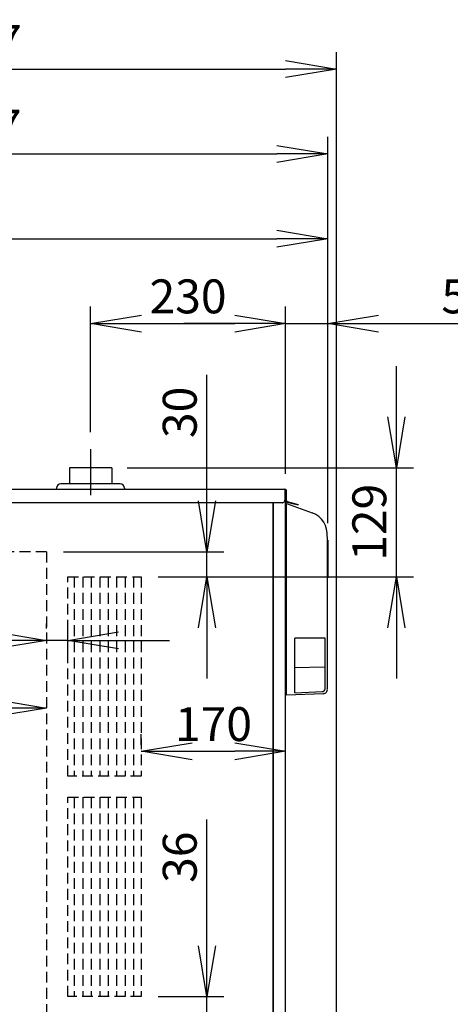
# Model space of a CAD drawing. Extents: x 31 to 8101, y 0 to 5508.
# Drawn here: x 3236 to 3744, y 1601 to 2762 of the extents above; entities that cross this region are included whole.
import ezdxf

# ---------------------------------------------------------------- set-up
doc = ezdxf.new("R2010")
doc.units = 0
doc.header["$LTSCALE"] = 2
doc.header["$MEASUREMENT"] = 0
doc.linetypes.add('CENTER', pattern=[50.8, 31.75, -6.35, 6.35, -6.35])
doc.linetypes.add('HIDDEN', pattern=[9.525, 6.35, -3.175])
doc.layers.add('DANMEN', color=7, linetype='Continuous', lineweight=30)
doc.layers.add('SUNPOU', color=7, linetype='Continuous')
doc.styles.get("Standard").update_dxf_attribs({"font": 'romans.shx', "bigfont": 'extfont.shx'})
doc.dimstyles.new('STANDARD$0', dxfattribs={"dimscale": 10, "dimtxt": 2, "dimasz": 3, "dimexe": 1, "dimexo": 1, "dimgap": 0.6, "dimtad": 3, "dimdec": 0, "dimzin": 0, "dimdsep": 46, "dimtxsty": 'Standard', "dimblk1": 'OPEN', "dimblk2": 'OPEN', "dimsah": 1, "dimcen": 1.5, "dimadec": 0, "dimazin": 0, "dimtfac": 1, "dimtdec": 0, "dimtmove": 0, "dimatfit": 0, "dimldrblk": 'DOTSMALL', "dimfxl": 1, "dimtvp": 1, "dimtolj": 1, "dimtzin": 0, "dimarcsym": 0})

# ---------------------------------------------------------------- blocks, each defined once
blk = doc.blocks.new('_OPEN')
at = {"color": 0, "linetype": 'ByBlock'}
for p, q in [((-1, 0.167), (0, 0)), ((0, 0), (-1, -0.167)), ((0, 0), (-1, 0))]:
    blk.add_line(p, q, dxfattribs=at)
blk = doc.blocks.new('*D36')
at = {"layer": 'DEFPOINTS', "color": 0, "lineweight": 0}
for p in [(3379.8, 1610.1), (3457.1, 1610.1), (3268, 1574.6)]:
    blk.add_point(p, dxfattribs=at)
at = {"layer": 'SUNPOU', "color": 0, "lineweight": -2}
for p, q in [((3457.1, 1670.1), (3457.1, 1818.9)), ((3399.8, 1610.1), (3477.1, 1610.1)), ((3457.1, 1574.6), (3457.1, 1610.1)), ((3288, 1574.6), (3477.1, 1574.6)), ((3457.1, 1514.6), (3457.1, 1454.6))]:
    blk.add_line(p, q, dxfattribs=at)
at = {"layer": 'SUNPOU', "color": 0, "lineweight": -2, "xscale": 60, "yscale": 60, "zscale": 60}
for p, rotation in [((3457.1, 1610.1), 270), ((3457.1, 1574.6), 90)]:
    blk.add_blockref('_OPEN', p, dxfattribs=dict(at, rotation=rotation))
at = {"layer": 'SUNPOU', "color": 0, "insert": (3425.1, 1774.5), "char_height": 40, "attachment_point": 5, "rotation": 90}
blk.add_mtext('\\A1;36', dxfattribs=at)
blk = doc.blocks.new('_DotSmall')
at = {"color": 0, "linetype": 'ByBlock', "const_width": 0.5}
blk.add_lwpolyline([(-0.0625, 0, 1), (0.0625, 0, 1)], format="xyb", close=True, dxfattribs=at)
blk = doc.blocks.new('*D40')
at = {"layer": 'DEFPOINTS', "color": 0, "lineweight": 0}
for p in [(3549.9, 1899.4), (3379.8, 1886.8), (3549.9, 1868.3)]:
    blk.add_point(p, dxfattribs=at)
at = {"layer": 'SUNPOU', "color": 0, "lineweight": -2}
for p, q in [((3379.8, 1906.8), (3379.8, 1919.4)), ((3549.9, 1888.3), (3549.9, 1919.4)), ((3439.8, 1899.4), (3489.9, 1899.4))]:
    blk.add_line(p, q, dxfattribs=at)
at = {"layer": 'SUNPOU', "color": 0, "lineweight": -2, "xscale": 60, "yscale": 60, "zscale": 60, "rotation": 180}
blk.add_blockref('_OPEN', (3379.8, 1899.4), dxfattribs=at)
at = {"layer": 'SUNPOU', "color": 0, "lineweight": -2, "xscale": 60, "yscale": 60, "zscale": 60}
blk.add_blockref('_OPEN', (3549.9, 1899.4), dxfattribs=at)
at = {"layer": 'SUNPOU', "color": 0, "insert": (3464.9, 1931.4), "char_height": 40, "attachment_point": 5}
blk.add_mtext('\\A1;170', dxfattribs=at)
blk = doc.blocks.new('*D41')
at = {"layer": 'DEFPOINTS', "color": 0, "lineweight": 0}
for p in [(3268, 2024.1), (3293, 2030.1), (3293, 1993.8)]:
    blk.add_point(p, dxfattribs=at)
at = {"layer": 'SUNPOU', "color": 0, "lineweight": -2}
for p, q in [((3268, 2044.1), (3268, 2050.1)), ((3293, 2013.8), (3293, 2050.1)), ((3208, 2030.1), (3059.2, 2030.1)), ((3293, 2030.1), (3268, 2030.1)), ((3353, 2030.1), (3413, 2030.1))]:
    blk.add_line(p, q, dxfattribs=at)
at = {"layer": 'SUNPOU', "color": 0, "lineweight": -2, "xscale": 60, "yscale": 60, "zscale": 60}
blk.add_blockref('_OPEN', (3268, 2030.1), dxfattribs=at)
at = {"layer": 'SUNPOU', "color": 0, "lineweight": -2, "xscale": 60, "yscale": 60, "zscale": 60, "rotation": 180}
blk.add_blockref('_OPEN', (3293, 2030.1), dxfattribs=at)
at = {"layer": 'SUNPOU', "color": 0, "insert": (3103.6, 2062.1), "char_height": 40, "attachment_point": 5}
blk.add_mtext('\\A1;25', dxfattribs=at)
blk = doc.blocks.new('*D42')
at = {"layer": 'DEFPOINTS', "color": 0, "lineweight": 0}
for p in [(3268, 2134.6), (3379.8, 2105.1), (3457.1, 2105.1)]:
    blk.add_point(p, dxfattribs=at)
at = {"layer": 'SUNPOU', "color": 0, "lineweight": -2}
for p, q in [((3457.1, 2194.6), (3457.1, 2343.4)), ((3288, 2134.6), (3477.1, 2134.6)), ((3457.1, 2105.1), (3457.1, 2134.6)), ((3399.8, 2105.1), (3477.1, 2105.1)), ((3457.1, 2045.1), (3457.1, 1985.1))]:
    blk.add_line(p, q, dxfattribs=at)
at = {"layer": 'SUNPOU', "color": 0, "lineweight": -2, "xscale": 60, "yscale": 60, "zscale": 60}
for p, rotation in [((3457.1, 2134.6), 270), ((3457.1, 2105.1), 90)]:
    blk.add_blockref('_OPEN', p, dxfattribs=dict(at, rotation=rotation))
at = {"layer": 'SUNPOU', "color": 0, "insert": (3425.1, 2299), "char_height": 40, "attachment_point": 5, "rotation": 90}
blk.add_mtext('\\A1;30', dxfattribs=at)
blk = doc.blocks.new('*D43')
at = {"layer": 'DEFPOINTS', "color": 0, "lineweight": 0}
for p in [(3343, 2233.6), (3680.7, 2233.6), (3379.8, 2105.1)]:
    blk.add_point(p, dxfattribs=at)
at = {"layer": 'SUNPOU', "color": 0, "lineweight": -2}
for p, q in [((3680.7, 2293.6), (3680.7, 2353.6)), ((3363, 2233.6), (3700.7, 2233.6)), ((3680.7, 2105.1), (3680.7, 2233.6)), ((3399.8, 2105.1), (3700.7, 2105.1)), ((3680.7, 2045.1), (3680.7, 1985.1))]:
    blk.add_line(p, q, dxfattribs=at)
at = {"layer": 'SUNPOU', "color": 0, "lineweight": -2, "xscale": 60, "yscale": 60, "zscale": 60}
for p, rotation in [((3680.7, 2233.6), 270), ((3680.7, 2105.1), 90)]:
    blk.add_blockref('_OPEN', p, dxfattribs=dict(at, rotation=rotation))
at = {"layer": 'SUNPOU', "color": 0, "insert": (3648.7, 2169.4), "char_height": 40, "attachment_point": 5, "rotation": 90}
blk.add_mtext('\\A1;129', dxfattribs=at)
blk = doc.blocks.new('*D8')
at = {"layer": 'DEFPOINTS', "color": 0, "lineweight": 0}
for p in [(2708, 1982.6), (2708, 1950.4), (3268, 1950.4)]:
    blk.add_point(p, dxfattribs=at)
at = {"layer": 'SUNPOU', "color": 0, "lineweight": -2}
for p, q in [((2708, 1962.6), (2708, 1930.4)), ((3208, 1950.4), (2768, 1950.4))]:
    blk.add_line(p, q, dxfattribs=at)
at = {"layer": 'SUNPOU', "color": 0, "lineweight": -2, "xscale": 60, "yscale": 60, "zscale": 60, "rotation": 180}
blk.add_blockref('_OPEN', (2708, 1950.4), dxfattribs=at)
at = {"layer": 'SUNPOU', "color": 0, "lineweight": -2, "xscale": 60, "yscale": 60, "zscale": 60}
blk.add_blockref('_OPEN', (3268, 1950.4), dxfattribs=at)
at = {"layer": 'SUNPOU', "color": 0, "insert": (2988, 1982.4), "char_height": 40, "attachment_point": 5}
blk.add_mtext('\\A1;560', dxfattribs=at)
blk = doc.blocks.new('*D10')
at = {"layer": 'DEFPOINTS', "color": 0, "lineweight": 0}
for p in [(3599.6, 2503.8), (2633, 2208.9), (3599.6, 2148.4)]:
    blk.add_point(p, dxfattribs=at)
at = {"layer": 'SUNPOU', "color": 0, "lineweight": -2}
for p, q in [((2633, 2228.9), (2633, 2523.8)), ((3599.6, 2168.4), (3599.6, 2523.8)), ((2693, 2503.8), (3539.6, 2503.8))]:
    blk.add_line(p, q, dxfattribs=at)
at = {"layer": 'SUNPOU', "color": 0, "lineweight": -2, "xscale": 60, "yscale": 60, "zscale": 60, "rotation": 180}
blk.add_blockref('_OPEN', (2633, 2503.8), dxfattribs=at)
at = {"layer": 'SUNPOU', "color": 0, "lineweight": -2, "xscale": 60, "yscale": 60, "zscale": 60}
blk.add_blockref('_OPEN', (3599.6, 2503.8), dxfattribs=at)
at = {"layer": 'SUNPOU', "color": 0, "insert": (3116.3, 2535.8), "char_height": 40, "attachment_point": 5}
blk.add_mtext('\\A1;967', dxfattribs=at)
blk = doc.blocks.new('*D15')
at = {"layer": 'DEFPOINTS', "color": 0, "lineweight": 0}
for p in [(3599.6, 2603.8), (3599.6, 2148.4), (2572.8, 1885.6)]:
    blk.add_point(p, dxfattribs=at)
at = {"layer": 'SUNPOU', "color": 0, "lineweight": -2}
for p, q in [((2572.8, 1905.6), (2572.8, 2623.8)), ((3599.6, 2168.4), (3599.6, 2623.8)), ((2632.8, 2603.8), (3539.6, 2603.8))]:
    blk.add_line(p, q, dxfattribs=at)
at = {"layer": 'SUNPOU', "color": 0, "lineweight": -2, "xscale": 60, "yscale": 60, "zscale": 60, "rotation": 180}
blk.add_blockref('_OPEN', (2572.8, 2603.8), dxfattribs=at)
at = {"layer": 'SUNPOU', "color": 0, "lineweight": -2, "xscale": 60, "yscale": 60, "zscale": 60}
blk.add_blockref('_OPEN', (3599.6, 2603.8), dxfattribs=at)
at = {"layer": 'SUNPOU', "color": 0, "insert": (3178, 2635.8), "char_height": 40, "attachment_point": 5}
blk.add_mtext('\\A1;1027', dxfattribs=at)
blk = doc.blocks.new('*D20')
at = {"layer": 'DEFPOINTS', "color": 0, "lineweight": 0}
for p in [(3549.9, 2403.8), (3319.9, 2255.5), (3549.9, 2206.6)]:
    blk.add_point(p, dxfattribs=at)
at = {"layer": 'SUNPOU', "color": 0, "lineweight": -2}
for p, q in [((3319.9, 2275.5), (3319.9, 2423.8)), ((3549.9, 2226.6), (3549.9, 2423.8)), ((3379.9, 2403.8), (3489.9, 2403.8))]:
    blk.add_line(p, q, dxfattribs=at)
at = {"layer": 'SUNPOU', "color": 0, "lineweight": -2, "xscale": 60, "yscale": 60, "zscale": 60, "rotation": 180}
blk.add_blockref('_OPEN', (3319.9, 2403.8), dxfattribs=at)
at = {"layer": 'SUNPOU', "color": 0, "lineweight": -2, "xscale": 60, "yscale": 60, "zscale": 60}
blk.add_blockref('_OPEN', (3549.9, 2403.8), dxfattribs=at)
at = {"layer": 'SUNPOU', "color": 0, "insert": (3434.9, 2435.8), "char_height": 40, "attachment_point": 5}
blk.add_mtext('\\A1;230', dxfattribs=at)
blk = doc.blocks.new('*D21')
at = {"layer": 'DEFPOINTS', "color": 0, "lineweight": 0}
for p in [(3599.6, 2403.8), (3549.9, 2226.6), (3599.6, 2168.4)]:
    blk.add_point(p, dxfattribs=at)
at = {"layer": 'SUNPOU', "color": 0, "lineweight": -2}
for p, q in [((3549.9, 2246.6), (3549.9, 2423.8)), ((3599.6, 2188.4), (3599.6, 2423.8)), ((3489.9, 2403.8), (3429.9, 2403.8)), ((3549.9, 2403.8), (3599.6, 2403.8)), ((3659.6, 2403.8), (3808.4, 2403.8))]:
    blk.add_line(p, q, dxfattribs=at)
at = {"layer": 'SUNPOU', "color": 0, "lineweight": -2, "xscale": 60, "yscale": 60, "zscale": 60}
blk.add_blockref('_OPEN', (3549.9, 2403.8), dxfattribs=at)
at = {"layer": 'SUNPOU', "color": 0, "lineweight": -2, "xscale": 60, "yscale": 60, "zscale": 60, "rotation": 180}
blk.add_blockref('_OPEN', (3599.6, 2403.8), dxfattribs=at)
at = {"layer": 'SUNPOU', "color": 0, "insert": (3764, 2435.8), "char_height": 40, "attachment_point": 5}
blk.add_mtext('\\A1;50', dxfattribs=at)
blk = doc.blocks.new('*D27')
at = {"layer": 'DEFPOINTS', "color": 0, "lineweight": 0}
for p in [(3609.9, 2703.8), (2572.8, 1885.6), (3609.9, 1479.6)]:
    blk.add_point(p, dxfattribs=at)
at = {"layer": 'SUNPOU', "color": 0, "lineweight": -2}
for p, q in [((2572.8, 1905.6), (2572.8, 2723.8)), ((3609.9, 1499.6), (3609.9, 2723.8)), ((2632.8, 2703.8), (3549.9, 2703.8))]:
    blk.add_line(p, q, dxfattribs=at)
at = {"layer": 'SUNPOU', "color": 0, "lineweight": -2, "xscale": 60, "yscale": 60, "zscale": 60, "rotation": 180}
blk.add_blockref('_OPEN', (2572.8, 2703.8), dxfattribs=at)
at = {"layer": 'SUNPOU', "color": 0, "lineweight": -2, "xscale": 60, "yscale": 60, "zscale": 60}
blk.add_blockref('_OPEN', (3609.9, 2703.8), dxfattribs=at)
at = {"layer": 'SUNPOU', "color": 0, "insert": (3178.2, 2735.8), "char_height": 40, "attachment_point": 5}
blk.add_mtext('\\A1;1037', dxfattribs=at)

msp = doc.modelspace()

# ---------------------------------------------------------------- linework, layer by layer
at = {"color": 2}
for p, q in [((3344.9, 2233.6), (3295, 2233.6)), ((3295, 2233.6), (3295, 2214.6)), ((3344.9, 2233.6), (3344.9, 2214.6)), ((2769.7, 2208.6), (3549.1, 2208.6)), ((3354.9, 2214.6), (3284.9, 2214.6)), ((3359.9, 2209.6), (3359.9, 2208.6)), ((3549.1, 2208.6), (3549.1, 2195.5)), ((3549.1, 2206.6), (3549.9, 2206.6)), ((3549.9, 1510.9), (3549.9, 2206.6)), ((3550.1, 2185.2), (3550.1, 2206.8)), ((3550.9, 2195), (3550.9, 2206.8)), ((3546.1, 2192.5), (2768.7, 2192.5)), ((3534.7, 2192.5), (3534.7, 1492.4)), ((3535.7, 1510.9), (3535.7, 2192.5)), ((3551.1, 1965.6), (3551.1, 2191.6)), ((3551.1, 2191.6), (3581.4, 2180.6)), ((3551.5, 2193.3), (3564.6, 2189.8)), ((3551.7, 2194.1), (3564.8, 2190.5)), ((3564.6, 2189.8), (3564.8, 2190.5)), ((3549.9, 2182.2), (3551.1, 2182.2)), ((3551.1, 2179.6), (3549.9, 2179.7)), ((3599.1, 2152.4), (3599.1, 1973.2)), ((3599.6, 2148.4), (3599.1, 2148.4)), ((3599.6, 2148.4), (3599.6, 2103.9)), ((3599.1, 2103.9), (3599.6, 2103.9)), ((3549.9, 2039.7), (3550.2, 2039.7)), ((3550.1, 2026.4), (3550.1, 2035.9)), ((3596.6, 2032.7), (3561, 2032.7)), ((3561, 1968.5), (3561, 2032.7)), ((3596.6, 1973.2), (3596.6, 2032.7)), ((3550.1, 2026.4), (3551.1, 2026.5)), ((3595.7, 1998.4), (3561, 1997.8)), ((3594.8, 1967.2), (3551.1, 1965.6)), ((3561, 1968.5), (3593.3, 1969.7))]:
    msp.add_line(p, q, dxfattribs=at)
at = {"color": 2, "lineweight": 0}
msp.add_line((3279.9, 2209.6), (3279.9, 2208.6), dxfattribs=at)
at = {"color": 2}
for centre, radius, start, end in [((3284.9, 2209.6), 5, 90, 180), ((3354.9, 2209.6), 5, 0, 90), ((3549.1, 2206.8), 1.8, 0, 90), ((3549.1, 2206.8), 1, 0, 90), ((3551.9, 2195), 1.8, 180, 255), ((3551.9, 2195), 1, 180, 255), ((3549.6, 2185.2), 0.5, 307.5718, 0.0011), ((3570.9, 2154.4), 28.3, 356.0908, 68.2707), ((3549.6, 2035.9), 0.5, 0, 52.366), ((3550.1, 2036.7), 3, 70.3719, 88), ((3593.1, 1973.2), 3.5, 272, 0), ((3594, 1972.4), 5.21, 273.9927, 8.7632)]:
    msp.add_arc(centre, radius, start, end, dxfattribs=at)
msp.add_open_spline([(3546.1, 2192.5), (3546.5, 2192.5), (3547.3, 2192.6), (3548.3, 2193.3), (3549, 2194.3), (3549.1, 2195.1), (3549.1, 2195.5)], degree=3, knots=[0, 0, 0, 0, 0.250158, 0.500224, 0.750158, 1, 1, 1, 1], dxfattribs=at)
at = {"layer": 'DANMEN', "color": 1, "linetype": 'CENTER'}
msp.add_line((3319.9, 2255.5), (3319.9, 2201.2), dxfattribs=at)
at = {"layer": 'DANMEN', "color": 4, "linetype": 'HIDDEN'}
for p, q in [((3268, 2134.6), (2708, 2134.6)), ((3268, 2134.6), (3268, 1574.6)), ((3300.7, 2105.1), (3300.7, 1870.1)), ((3310.7, 2105.1), (3310.7, 1870.1)), ((3320.7, 2105.1), (3320.7, 1870.1)), ((3330.7, 2105.1), (3330.7, 1870.1)), ((3340.7, 2105.1), (3340.7, 1870.1)), ((3350.7, 2105.1), (3350.7, 1870.1)), ((3360.7, 2105.1), (3360.7, 1870.1)), ((3370.7, 2105.1), (3370.7, 1870.1)), ((3300.7, 1845.1), (3300.7, 1610.1)), ((3310.7, 1845.1), (3310.7, 1610.1)), ((3320.7, 1845.1), (3320.7, 1610.1)), ((3330.7, 1845.1), (3330.7, 1610.1)), ((3340.7, 1845.1), (3340.7, 1610.1)), ((3350.7, 1845.1), (3350.7, 1610.1)), ((3360.7, 1845.1), (3360.7, 1610.1)), ((3370.7, 1845.1), (3370.7, 1610.1))]:
    msp.add_line(p, q, dxfattribs=at)
for points in [[(3293, 2105.1), (3379.8, 2105.1), (3379.8, 1870.1), (3293, 1870.1)], [(3293, 1845.1), (3379.8, 1845.1), (3379.8, 1610.1), (3293, 1610.1)]]:
    msp.add_lwpolyline(points, close=True, dxfattribs=at)

# ---------------------------------------------------------------- dimensions: what is measured, and where the dimension line sits
at = {"layer": 'SUNPOU'}
for base, p1, p2, override, picture, middle in [((3609.9, 2703.8), (2572.8, 1885.6), (3609.9, 1479.6), {"dimscale": 20, "dimtol": 0, "dimlim": 0, "dimtp": 0, "dimtm": 0, "dimtfac": 1, "dimtdec": 0, "dimtmove": 0, "dimtolj": 1, "dimtzin": 0}, '*D27', (3178.2, 2703.8)), ((3599.6, 2603.8), (2572.8, 1885.6), (3599.6, 2148.4), {"dimscale": 20, "dimtol": 0, "dimlim": 0, "dimtp": 0, "dimtm": 0, "dimtfac": 1, "dimtdec": 0, "dimtmove": 0, "dimtolj": 1, "dimtzin": 0}, '*D15', (3178, 2603.8)), ((3549.9, 2403.8), (3319.9, 2255.5), (3549.9, 2206.6), {"dimscale": 20, "dimtol": 0, "dimlim": 0, "dimtp": 0, "dimtm": 0, "dimtfac": 1, "dimtdec": 0, "dimtmove": 0, "dimtolj": 1, "dimtzin": 0}, '*D20', (3434.9, 2403.8)), ((3293, 2030.1), (3268, 2024.1), (3293, 1993.8), {"dimscale": 20}, '*D41', (3103.6, 2030.1))]:
    dim = msp.add_linear_dim(base=base, p1=p1, p2=p2, dimstyle='STANDARD$0', override=override, dxfattribs=at)
    dim.commit()
    dim.dimension.update_dxf_attribs({"geometry": picture, "text_midpoint": middle, "dimtype": 160})
for base, p1, p2, override, picture, middle in [((3599.6, 2503.8), (2633, 2208.9), (3599.6, 2148.4), {"dimscale": 20, "dimtol": 0, "dimlim": 0, "dimtp": 0, "dimtm": 0, "dimtfac": 1, "dimtdec": 0, "dimtmove": 0, "dimtolj": 1, "dimtzin": 0}, '*D10', (3116.3, 2535.8)), ((3599.6, 2403.8), (3549.9, 2226.6), (3599.6, 2168.4), {"dimscale": 20}, '*D21', (3764, 2435.8)), ((2708, 1950.4), (3268, 1950.4), (2708, 1982.6), {"dimscale": 20, "dimtol": 0, "dimlim": 0, "dimtp": 0, "dimtm": 0, "dimtfac": 1, "dimtdec": 0, "dimtolj": 1, "dimtzin": 0}, '*D8', (2988, 1982.4)), ((3549.9, 1899.4), (3379.8, 1886.8), (3549.9, 1868.3), {"dimscale": 20}, '*D40', (3464.9, 1931.4))]:
    dim = msp.add_linear_dim(base=base, p1=p1, p2=p2, dimstyle='STANDARD$0', override=override, dxfattribs=at)
    dim.commit()
    dim.dimension.update_dxf_attribs({"geometry": picture, "text_midpoint": middle})
for base, p1, p2, picture, middle in [((3680.7150245, 2233.6379073), (3379.7633176, 2105.1379073), (3343.0490249, 2233.6379073), '*D43', (3680.7150245, 2169.3879073)), ((3457.0960001, 2105.1379073), (3267.9633176, 2134.6379073), (3379.7633176, 2105.1379073), '*D42', (3457.0960001, 2299.0188596))]:
    dim = msp.add_linear_dim(base=base, p1=p1, p2=p2, angle=90, dimstyle='STANDARD$0', override={"dimscale": 20}, dxfattribs=at)
    dim.commit()
    dim.dimension.update_dxf_attribs({"geometry": picture, "text_midpoint": middle, "dimtype": 160})
dim = msp.add_linear_dim(base=(3457.0960001, 1610.1379073), p1=(3267.9633176, 1574.6379073), p2=(3379.7633176, 1610.1379073), angle=90, dimstyle='STANDARD$0', override={"dimscale": 20}, dxfattribs=at)
dim.commit()
dim.dimension.update_dxf_attribs({"geometry": '*D36', "text_midpoint": (3425.0960001, 1774.5188596)})

doc.saveas('drawing.dxf')
